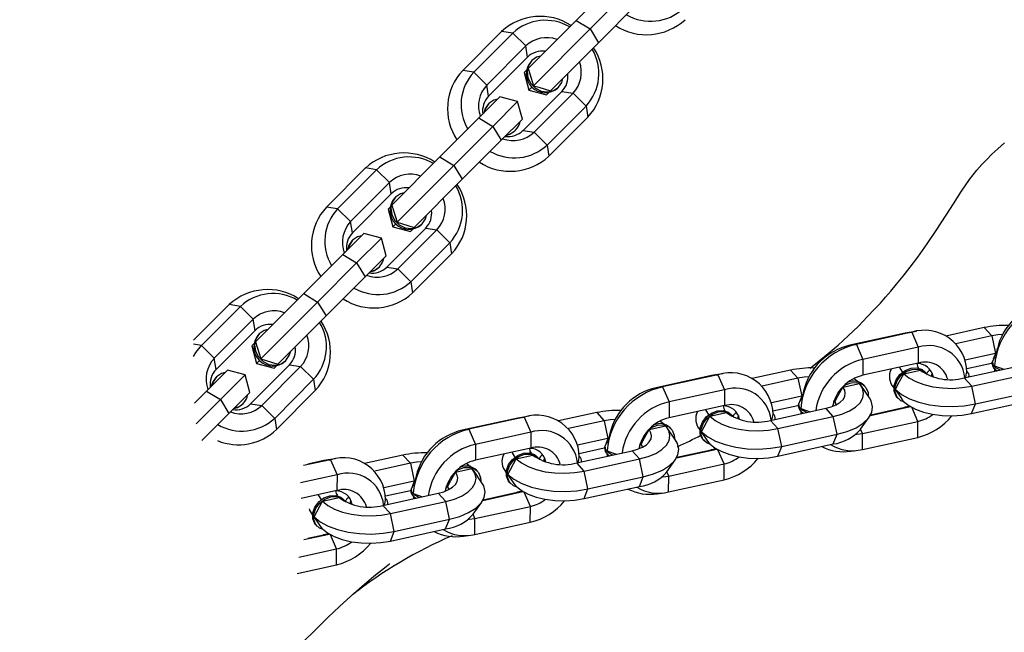
# Model space of a CAD drawing. Units: millimetres. Extents: x -405 to 1717, y 58 to 1190.
# Drawn here: x 560 to 577, y 266 to 276 of the extents above; entities that cross this region are included whole.
import ezdxf

# ---------------------------------------------------------------- set-up
doc = ezdxf.new("R2010")
doc.units = ezdxf.units.MM
doc.header["$LTSCALE"] = 45
doc.header["$PDSIZE"] = -1
doc.layers.add('VP-DIM', color=7, linetype='Continuous')
doc.layers.add('VP-EQ', color=7, linetype='Continuous', true_color=0x8a3492)
doc.dimstyles.get("Standard").update_dxf_attribs({"dimtxt": 14, "dimasz": 15, "dimexe": 20, "dimexo": 50, "dimgap": 20, "dimtad": 0, "dimdec": 0, "dimzin": 0, "dimdsep": 46, "dimtxsty": 'Standard', "dimcen": -0.001, "dimadec": 0, "dimazin": 0, "dimtfac": 1, "dimtdec": 4, "dimtofl": 0, "dimtmove": 0, "dimatfit": 3, "dimfxl": 70, "dimfxlon": 1, "dimtolj": 1, "dimtzin": 0, "dimarcsym": 0})

# ---------------------------------------------------------------- blocks, each defined once
blk = doc.blocks.new('*D1412')
at = {"layer": 'Defpoints', "color": 0}
for p in [(549.659, 765.797), (1011.757, 209.511), (1588.708, 209.511)]:
    blk.add_point(p, dxfattribs=at)
at = {"layer": 'VP-DIM', "color": 0, "lineweight": -2}
for p, q in [((1518.708, 765.797), (1608.708, 765.797)), ((1588.708, 750.797), (1588.708, 549.552)), ((1588.708, 224.511), (1588.708, 474.552)), ((1518.708, 209.511), (1608.708, 209.511))]:
    blk.add_line(p, q, dxfattribs=at)
at = {"layer": 'VP-DIM', "color": 0}
for points in [[(1591.208, 750.797), (1586.208, 750.797), (1588.708, 765.797)], [(1586.208, 224.511), (1591.208, 224.511), (1588.708, 209.511)]]:
    blk.add_solid(points, dxfattribs=at)
at = {"layer": 'VP-DIM', "color": 0, "insert": (1588.708, 512.052), "char_height": 14, "attachment_point": 5, "rotation": 90}
blk.add_mtext('\\A1;560', dxfattribs=at)
blk = doc.blocks.new('RB1379_')
at = {"color": 0, "linetype": 'Continuous', "lineweight": 25}
for p, q in [((2662.744, 292.25), (2662.104, 291.608)), ((2662.973, 292.111), (2662.333, 291.469)), ((2663.112, 291.883), (2662.472, 291.241)), ((2662.104, 291.608), (2661.313, 290.814)), ((2662.104, 291.608), (2662.333, 291.469)), ((2660.238, 290.785), (2660.878, 291.427)), ((2660.422, 290.757), (2661.062, 291.399)), ((2661.062, 291.399), (2660.878, 291.427)), ((2661.274, 291.187), (2661.062, 291.399)), ((2662.333, 291.469), (2661.401, 290.534)), ((2662.333, 291.469), (2662.472, 291.241)), ((2662.472, 291.241), (2661.681, 290.447)), ((2660.635, 290.545), (2661.274, 291.187)), ((2661.303, 291.003), (2661.274, 291.187)), ((2660.663, 290.361), (2661.303, 291.003)), ((2661.373, 290.946), (2661.361, 290.934)), ((2660.422, 290.757), (2660.238, 290.785)), ((2660.635, 290.545), (2660.422, 290.757)), ((2661.288, 290.79), (2661.25, 290.752)), ((2661.25, 290.752), (2661.328, 290.462)), ((2660.663, 290.361), (2660.635, 290.545)), ((2661.87, 290.438), (2661.23, 289.797)), ((2661.382, 290.516), (2661.328, 290.462)), ((2661.328, 290.462), (2661.618, 290.385)), ((2662.053, 290.41), (2661.414, 289.769)), ((2661.656, 290.423), (2661.618, 290.385)), ((2661.8, 290.496), (2661.812, 290.508)), ((2661.87, 290.438), (2662.053, 290.41)), ((2662.053, 290.41), (2662.266, 290.199)), ((2660.851, 290.351), (2660.504, 290.003)), ((2660.669, 290.24), (2660.657, 290.228)), ((2661.141, 290.274), (2660.733, 289.865)), ((2661.141, 290.274), (2660.851, 290.351)), ((2661.219, 289.984), (2661.141, 290.274)), ((2662.266, 290.199), (2661.626, 289.557)), ((2662.266, 290.199), (2662.295, 290.015)), ((2660.504, 290.003), (2659.864, 289.362)), ((2660.504, 290.003), (2660.733, 289.865)), ((2661.219, 289.984), (2660.872, 289.637)), ((2662.295, 290.015), (2661.655, 289.373)), ((2660.733, 289.865), (2660.093, 289.223)), ((2660.733, 289.865), (2660.872, 289.637)), ((2661.096, 289.79), (2661.108, 289.802)), ((2661.23, 289.797), (2661.414, 289.769)), ((2661.414, 289.769), (2661.626, 289.557)), ((2660.872, 289.637), (2660.232, 288.995)), ((2661.626, 289.557), (2661.655, 289.373)), ((2659.864, 289.362), (2659.073, 288.568)), ((2659.864, 289.362), (2660.093, 289.223)), ((2657.999, 288.539), (2658.639, 289.181)), ((2658.182, 288.511), (2658.822, 289.152)), ((2658.822, 289.152), (2658.639, 289.181)), ((2659.035, 288.941), (2658.822, 289.152)), ((2660.093, 289.223), (2659.161, 288.288)), ((2660.093, 289.223), (2660.232, 288.995)), ((2658.395, 288.299), (2659.035, 288.941)), ((2659.064, 288.757), (2659.035, 288.941)), ((2660.232, 288.995), (2659.441, 288.201)), ((2658.424, 288.115), (2659.064, 288.757)), ((2659.133, 288.699), (2659.121, 288.687)), ((2658.182, 288.511), (2657.999, 288.539)), ((2658.395, 288.299), (2658.182, 288.511)), ((2659.049, 288.543), (2659.011, 288.505)), ((2659.011, 288.505), (2659.089, 288.216)), ((2658.424, 288.115), (2658.395, 288.299)), ((2659.63, 288.192), (2658.99, 287.55)), ((2659.142, 288.27), (2659.089, 288.216)), ((2659.089, 288.216), (2659.379, 288.138)), ((2659.814, 288.164), (2659.174, 287.522)), ((2659.417, 288.177), (2659.379, 288.138)), ((2659.56, 288.25), (2659.572, 288.262)), ((2659.63, 288.192), (2659.814, 288.164)), ((2659.814, 288.164), (2660.026, 287.952)), ((2658.611, 288.105), (2658.265, 287.757)), ((2658.429, 287.993), (2658.417, 287.981)), ((2658.901, 288.027), (2658.493, 287.619)), ((2658.901, 288.027), (2658.611, 288.105)), ((2658.979, 287.738), (2658.901, 288.027)), ((2660.026, 287.952), (2659.386, 287.31)), ((2660.026, 287.952), (2660.055, 287.768)), ((2658.265, 287.757), (2657.625, 287.115)), ((2658.265, 287.757), (2658.493, 287.619)), ((2658.979, 287.738), (2658.633, 287.39)), ((2660.055, 287.768), (2659.415, 287.127)), ((2658.493, 287.619), (2657.853, 286.977)), ((2658.493, 287.619), (2658.633, 287.39)), ((2658.856, 287.544), (2658.868, 287.556)), ((2658.99, 287.55), (2659.174, 287.522)), ((2659.174, 287.522), (2659.386, 287.31)), ((2658.633, 287.39), (2657.993, 286.748)), ((2659.386, 287.31), (2659.415, 287.127)), ((2657.625, 287.115), (2656.833, 286.321)), ((2657.625, 287.115), (2657.853, 286.977)), ((2655.815, 286.348), (2656.399, 286.934)), ((2655.943, 286.264), (2656.583, 286.906)), ((2656.583, 286.906), (2656.399, 286.934)), ((2656.795, 286.694), (2656.583, 286.906)), ((2657.853, 286.977), (2656.921, 286.042)), ((2657.853, 286.977), (2657.993, 286.748)), ((2656.155, 286.052), (2656.795, 286.694)), ((2656.824, 286.511), (2656.795, 286.694)), ((2657.993, 286.748), (2657.201, 285.955)), ((2656.184, 285.869), (2656.824, 286.511)), ((2668.811, 286.556), (2668.181, 286.418)), ((2668.811, 286.556), (2668.935, 286.422)), ((2656.894, 286.453), (2656.882, 286.441)), ((2667.512, 286.466), (2666.602, 286.267)), ((2667.62, 286.481), (2666.71, 286.281)), ((2667.512, 286.466), (2667.62, 286.481)), ((2667.579, 286.478), (2667.512, 286.466)), ((2667.699, 286.495), (2667.579, 286.478)), ((2667.62, 286.481), (2667.727, 286.233)), ((2668.935, 286.422), (2668.346, 286.292)), ((2668.935, 286.422), (2668.996, 286.128)), ((2655.943, 286.264), (2655.811, 286.284)), ((2656.155, 286.052), (2655.943, 286.264)), ((2656.809, 286.297), (2656.771, 286.259)), ((2656.771, 286.259), (2656.849, 285.969)), ((2666.602, 286.267), (2666.71, 286.281)), ((2666.71, 286.281), (2666.817, 286.034)), ((2667.727, 286.233), (2666.817, 286.034)), ((2667.727, 286.233), (2667.726, 285.972)), ((2669.026, 286.212), (2669.001, 286.093)), ((2656.184, 285.869), (2656.155, 286.052)), ((2656.903, 286.023), (2656.849, 285.969)), ((2657.321, 286.003), (2657.333, 286.015)), ((2666.817, 286.034), (2666.816, 285.773)), ((2668.996, 286.128), (2668.498, 286.019)), ((2668.996, 286.128), (2668.96, 286.036)), ((2669.009, 286.131), (2668.996, 286.128)), ((2656.372, 285.858), (2656.025, 285.511)), ((2656.661, 285.781), (2656.372, 285.858)), ((2657.39, 285.946), (2656.751, 285.304)), ((2656.849, 285.969), (2657.139, 285.892)), ((2657.574, 285.918), (2656.934, 285.276)), ((2657.177, 285.93), (2657.139, 285.892)), ((2657.39, 285.946), (2657.574, 285.918)), ((2657.574, 285.918), (2657.787, 285.706)), ((2665.626, 285.858), (2664.996, 285.719)), ((2665.626, 285.858), (2665.75, 285.723)), ((2667.726, 285.972), (2666.816, 285.773)), ((2667.488, 285.797), (2667.762, 285.857)), ((2668.481, 285.729), (2669.391, 285.928)), ((2668.933, 285.969), (2668.523, 285.879)), ((2668.944, 285.996), (2668.933, 285.969)), ((2668.943, 285.971), (2668.933, 285.969)), ((2668.943, 285.988), (2668.943, 285.953)), ((2668.98, 285.891), (2668.983, 285.839)), ((2656.19, 285.747), (2656.178, 285.735)), ((2656.661, 285.781), (2656.254, 285.372)), ((2656.739, 285.491), (2656.661, 285.781)), ((2657.787, 285.706), (2657.147, 285.064)), ((2657.787, 285.706), (2657.815, 285.522)), ((2664.327, 285.768), (2663.417, 285.568)), ((2664.435, 285.782), (2663.525, 285.583)), ((2664.327, 285.768), (2664.435, 285.782)), ((2664.394, 285.78), (2664.327, 285.768)), ((2664.514, 285.796), (2664.394, 285.78)), ((2664.435, 285.782), (2664.542, 285.535)), ((2665.75, 285.723), (2665.161, 285.594)), ((2665.75, 285.723), (2665.811, 285.429)), ((2666.729, 285.669), (2666.667, 285.718)), ((2667.851, 285.811), (2667.834, 285.829)), ((2667.942, 285.768), (2667.942, 285.754)), ((2668.606, 285.594), (2668.481, 285.729)), ((2668.562, 285.747), (2668.562, 285.765)), ((2668.606, 285.594), (2669.516, 285.794)), ((2663.417, 285.568), (2663.525, 285.583)), ((2663.525, 285.583), (2663.632, 285.335)), ((2664.542, 285.535), (2663.632, 285.335)), ((2664.542, 285.535), (2664.541, 285.274)), ((2666.487, 285.577), (2666.76, 285.637)), ((2666.924, 285.404), (2666.783, 285.608)), ((2666.85, 285.591), (2666.833, 285.609)), ((2667.306, 285.595), (2667.325, 285.567)), ((2668.667, 285.301), (2668.606, 285.594)), ((2656.025, 285.511), (2655.829, 285.314)), ((2656.254, 285.372), (2655.857, 284.974)), ((2656.025, 285.511), (2656.254, 285.372)), ((2656.254, 285.372), (2656.393, 285.144)), ((2656.739, 285.491), (2656.393, 285.144)), ((2657.815, 285.522), (2657.175, 284.88)), ((2665.811, 285.429), (2665.313, 285.32)), ((2665.811, 285.429), (2665.775, 285.338)), ((2665.824, 285.432), (2665.811, 285.429)), ((2665.842, 285.514), (2665.816, 285.395)), ((2667.379, 285.408), (2667.396, 285.39)), ((2668.667, 285.301), (2669.577, 285.5)), ((2656.617, 285.297), (2656.629, 285.309)), ((2656.751, 285.304), (2656.934, 285.276)), ((2656.934, 285.276), (2657.147, 285.064)), ((2663.632, 285.335), (2663.631, 285.074)), ((2664.541, 285.274), (2663.631, 285.074)), ((2665.297, 285.03), (2666.206, 285.23)), ((2665.748, 285.27), (2665.338, 285.18)), ((2665.759, 285.298), (2665.748, 285.27)), ((2665.758, 285.273), (2665.748, 285.27)), ((2665.758, 285.289), (2665.758, 285.254)), ((2666.331, 285.095), (2666.206, 285.23)), ((2666.341, 285.337), (2666.342, 285.351)), ((2666.94, 285.113), (2667.599, 285.258)), ((2666.946, 285.124), (2667.505, 285.247)), ((2667.505, 285.247), (2667.581, 285.269)), ((2667.597, 285.259), (2667.505, 285.247)), ((2667.72, 285.014), (2667.62, 285.246)), ((2668.603, 285.142), (2669.513, 285.341)), ((2668.603, 285.142), (2668.667, 285.301)), ((2656.393, 285.144), (2655.952, 284.702)), ((2657.147, 285.064), (2657.175, 284.88)), ((2661.142, 285.069), (2660.232, 284.87)), ((2661.25, 285.084), (2660.34, 284.884)), ((2661.142, 285.069), (2661.25, 285.084)), ((2661.209, 285.081), (2661.142, 285.069)), ((2661.329, 285.098), (2661.209, 285.081)), ((2661.25, 285.084), (2661.357, 284.837)), ((2662.441, 285.159), (2661.811, 285.021)), ((2662.441, 285.159), (2662.565, 285.025)), ((2664.303, 285.098), (2664.577, 285.158)), ((2664.666, 285.112), (2664.65, 285.13)), ((2664.757, 285.07), (2664.757, 285.056)), ((2665.377, 285.048), (2665.377, 285.066)), ((2665.421, 284.896), (2666.331, 285.095)), ((2665.795, 285.193), (2665.798, 285.14)), ((2666.392, 284.802), (2666.331, 285.095)), ((2666.779, 284.884), (2666.922, 285.085)), ((2660.232, 284.87), (2660.34, 284.884)), ((2660.34, 284.884), (2660.447, 284.637)), ((2662.565, 285.025), (2661.976, 284.895)), ((2662.565, 285.025), (2662.626, 284.731)), ((2663.302, 284.879), (2663.575, 284.939)), ((2663.544, 284.971), (2663.482, 285.02)), ((2663.739, 284.706), (2663.598, 284.909)), ((2663.665, 284.893), (2663.649, 284.911)), ((2664.121, 284.896), (2664.14, 284.868)), ((2665.421, 284.896), (2665.297, 285.03)), ((2665.482, 284.602), (2665.421, 284.896)), ((2666.81, 284.814), (2666.78, 284.885)), ((2666.81, 284.814), (2667.72, 285.014)), ((2667.719, 284.752), (2667.72, 285.014)), ((2661.357, 284.837), (2660.447, 284.637)), ((2661.357, 284.837), (2661.356, 284.575)), ((2662.626, 284.731), (2662.128, 284.622)), ((2662.626, 284.731), (2662.59, 284.639)), ((2662.639, 284.734), (2662.626, 284.731)), ((2662.657, 284.815), (2662.631, 284.696)), ((2665.482, 284.602), (2666.392, 284.802)), ((2666.328, 284.643), (2666.392, 284.802)), ((2666.809, 284.553), (2666.81, 284.814)), ((2666.809, 284.553), (2667.719, 284.752)), ((2660.447, 284.637), (2660.446, 284.376)), ((2661.356, 284.575), (2660.446, 284.376)), ((2662.563, 284.572), (2662.153, 284.482)), ((2662.574, 284.599), (2662.563, 284.572)), ((2662.573, 284.574), (2662.563, 284.572)), ((2662.573, 284.591), (2662.573, 284.556)), ((2663.156, 284.638), (2663.158, 284.653)), ((2663.755, 284.415), (2664.414, 284.559)), ((2664.194, 284.709), (2664.211, 284.691)), ((2664.32, 284.548), (2664.396, 284.57)), ((2664.412, 284.56), (2664.32, 284.548)), ((2665.418, 284.443), (2666.328, 284.643)), ((2665.418, 284.443), (2665.482, 284.602)), ((2658.144, 284.399), (2658.024, 284.383)), ((2659.256, 284.461), (2658.626, 284.322)), ((2659.256, 284.461), (2659.381, 284.326)), ((2661.119, 284.4), (2661.392, 284.46)), ((2661.481, 284.414), (2661.465, 284.432)), ((2662.112, 284.332), (2663.022, 284.531)), ((2662.236, 284.197), (2663.146, 284.397)), ((2662.61, 284.494), (2662.613, 284.442)), ((2663.146, 284.397), (2663.022, 284.531)), ((2663.207, 284.103), (2663.146, 284.397)), ((2663.761, 284.426), (2664.32, 284.548)), ((2664.535, 284.315), (2664.435, 284.548)), ((2666.621, 284.524), (2666.741, 284.541)), ((2658.065, 284.385), (2657.622, 284.288)), ((2657.957, 284.371), (2657.691, 284.313)), ((2657.957, 284.371), (2658.065, 284.385)), ((2658.024, 284.383), (2657.957, 284.371)), ((2658.065, 284.385), (2658.172, 284.138)), ((2659.381, 284.326), (2658.791, 284.197)), ((2659.381, 284.326), (2659.441, 284.032)), ((2660.117, 284.18), (2660.39, 284.24)), ((2660.359, 284.272), (2660.297, 284.321)), ((2661.572, 284.371), (2661.572, 284.357)), ((2662.236, 284.197), (2662.112, 284.332)), ((2662.192, 284.35), (2662.192, 284.368)), ((2663.594, 284.185), (2663.737, 284.387)), ((2663.625, 284.116), (2664.535, 284.315)), ((2664.534, 284.054), (2664.535, 284.315)), ((2658.172, 284.138), (2657.571, 284.006)), ((2658.172, 284.138), (2658.171, 283.877)), ((2659.472, 284.117), (2659.446, 283.998)), ((2660.554, 284.007), (2660.413, 284.211)), ((2660.48, 284.194), (2660.464, 284.212)), ((2660.936, 284.198), (2660.955, 284.17)), ((2662.297, 283.904), (2662.236, 284.197)), ((2662.297, 283.904), (2663.207, 284.103)), ((2663.143, 283.944), (2663.207, 284.103)), ((2663.625, 284.116), (2663.595, 284.186)), ((2663.624, 283.854), (2663.625, 284.116)), ((2659.441, 284.032), (2658.943, 283.923)), ((2659.441, 284.032), (2659.405, 283.941)), ((2659.454, 284.035), (2659.441, 284.032)), ((2659.971, 283.94), (2659.973, 283.954)), ((2661.009, 284.011), (2661.026, 283.993)), ((2662.233, 283.745), (2663.143, 283.944)), ((2663.624, 283.854), (2664.534, 284.054)), ((2658.171, 283.877), (2657.582, 283.747)), ((2657.934, 283.701), (2658.207, 283.761)), ((2658.927, 283.633), (2659.837, 283.833)), ((2659.378, 283.873), (2658.968, 283.783)), ((2659.389, 283.901), (2659.378, 283.873)), ((2659.388, 283.876), (2659.378, 283.873)), ((2659.388, 283.892), (2659.388, 283.857)), ((2659.425, 283.796), (2659.428, 283.743)), ((2659.961, 283.698), (2659.837, 283.833)), ((2660.57, 283.716), (2661.229, 283.861)), ((2660.576, 283.727), (2661.135, 283.85)), ((2661.135, 283.85), (2661.211, 283.872)), ((2661.228, 283.862), (2661.135, 283.85)), ((2661.35, 283.617), (2661.25, 283.849)), ((2662.233, 283.745), (2662.297, 283.904)), ((2663.436, 283.826), (2663.556, 283.842)), ((2658.296, 283.715), (2658.28, 283.733)), ((2658.387, 283.673), (2658.387, 283.659)), ((2659.051, 283.499), (2658.927, 283.633)), ((2659.007, 283.651), (2659.007, 283.669)), ((2659.051, 283.499), (2659.961, 283.698)), ((2660.022, 283.405), (2659.961, 283.698)), ((2660.409, 283.487), (2660.552, 283.688)), ((2660.44, 283.417), (2661.35, 283.617)), ((2661.349, 283.355), (2661.35, 283.617)), ((2657.751, 283.499), (2657.77, 283.471)), ((2659.112, 283.205), (2659.051, 283.499)), ((2660.44, 283.417), (2660.41, 283.488)), ((2657.824, 283.312), (2657.841, 283.294)), ((2659.112, 283.205), (2660.022, 283.405)), ((2659.958, 283.246), (2660.022, 283.405)), ((2660.439, 283.156), (2660.44, 283.417)), ((2660.439, 283.156), (2661.349, 283.355)), ((2657.628, 283.071), (2658.044, 283.162)), ((2657.69, 283.094), (2657.95, 283.151)), ((2657.95, 283.151), (2658.026, 283.173)), ((2658.043, 283.163), (2657.95, 283.151)), ((2658.165, 282.918), (2658.065, 283.151)), ((2659.049, 283.046), (2659.958, 283.246)), ((2659.049, 283.046), (2659.112, 283.205)), ((2660.251, 283.127), (2660.372, 283.144)), ((2657.544, 282.782), (2658.165, 282.918)), ((2658.164, 282.657), (2658.165, 282.918)), ((2657.516, 282.515), (2658.164, 282.657))]:
    blk.add_line(p, q, dxfattribs=at)
at = {"color": 0, "linetype": 'Continuous', "lineweight": 25, "flags": 128}
for points in [[(2665.949, 285.89), (2665.98, 285.914), (2666.1, 286.009), (2666.244, 286.128), (2666.408, 286.27), (2666.574, 286.42), (2666.743, 286.582), (2666.89, 286.731), (2667.01, 286.858), (2667.105, 286.961), (2667.19, 287.057), (2667.274, 287.154), (2667.371, 287.27), (2667.477, 287.4), (2667.594, 287.551), (2667.718, 287.716), (2667.875, 287.935), (2668.023, 288.151), (2668.188, 288.404), (2668.306, 288.59), (2668.438, 288.799), (2668.571, 288.99), (2668.692, 289.143), (2668.774, 289.238), (2668.853, 289.321), (2668.939, 289.407), (2669.036, 289.498), (2669.146, 289.595)], [(2661.373, 290.946), (2661.318, 290.865), (2661.297, 290.767), (2661.311, 290.664), (2661.359, 290.569), (2661.435, 290.493), (2661.53, 290.445), (2661.633, 290.431), (2661.731, 290.453), (2661.812, 290.508), (2661.866, 290.589), (2661.885, 290.652)], [(2661.517, 291.019), (2661.454, 291.001), (2661.373, 290.946)], [(2661.313, 290.814), (2661.34, 290.727), (2661.401, 290.534)], [(2661.401, 290.534), (2661.488, 290.507), (2661.681, 290.447)], [(2660.657, 290.228), (2660.602, 290.147), (2660.584, 290.084)], [(2660.669, 290.24), (2660.614, 290.159), (2660.596, 290.096)], [(2660.813, 290.313), (2660.75, 290.295), (2660.669, 290.24)], [(2660.952, 289.717), (2661.015, 289.735), (2661.096, 289.79)], [(2659.277, 288.772), (2659.214, 288.754), (2659.133, 288.699)], [(2659.133, 288.699), (2659.079, 288.618), (2659.057, 288.52), (2659.071, 288.418), (2659.119, 288.323), (2659.196, 288.247), (2659.291, 288.199), (2659.393, 288.185), (2659.491, 288.207), (2659.572, 288.262), (2659.627, 288.343), (2659.645, 288.406)], [(2659.073, 288.568), (2659.1, 288.481), (2659.161, 288.288)], [(2659.161, 288.288), (2659.249, 288.261), (2659.441, 288.201)], [(2658.417, 287.981), (2658.363, 287.9), (2658.345, 287.837)], [(2658.429, 287.993), (2658.375, 287.912), (2658.357, 287.849)], [(2658.573, 288.066), (2658.51, 288.048), (2658.429, 287.993)], [(2658.713, 287.471), (2658.775, 287.489), (2658.856, 287.544)], [(2657.037, 286.526), (2656.975, 286.508), (2656.894, 286.453)], [(2656.894, 286.453), (2656.839, 286.372), (2656.817, 286.274), (2656.832, 286.171), (2656.88, 286.076), (2656.956, 286), (2657.051, 285.952), (2657.154, 285.939), (2657.252, 285.96), (2657.333, 286.015), (2657.387, 286.097), (2657.405, 286.159)], [(2669.112, 286.444), (2669.035, 286.438), (2668.935, 286.422)], [(2655.812, 286.083), (2655.85, 286.148), (2655.943, 286.264)], [(2656.833, 286.321), (2656.861, 286.234), (2656.921, 286.042)], [(2656.921, 286.042), (2657.009, 286.014), (2657.201, 285.955)], [(2668.997, 286.072), (2668.973, 286.053), (2668.945, 286.002), (2668.953, 285.949), (2668.998, 285.901), (2669.073, 285.863), (2669.081, 285.86)], [(2667.379, 285.408), (2667.362, 285.43), (2667.329, 285.51), (2667.329, 285.604), (2667.363, 285.7), (2667.427, 285.785), (2667.512, 285.851), (2667.608, 285.888), (2667.705, 285.893), (2667.789, 285.865), (2667.834, 285.829)], [(2667.5, 285.33), (2667.441, 285.354), (2667.378, 285.412), (2667.345, 285.493), (2667.346, 285.586), (2667.38, 285.682), (2667.443, 285.768), (2667.528, 285.833), (2667.625, 285.87), (2667.721, 285.875), (2667.806, 285.847), (2667.868, 285.789), (2667.873, 285.782)], [(2667.417, 285.904), (2667.422, 285.892), (2667.472, 285.815)], [(2667.704, 285.967), (2667.714, 285.924), (2667.733, 285.891)], [(2668.98, 285.926), (2669.057, 285.899), (2669.134, 285.872)], [(2656.178, 285.735), (2656.123, 285.654), (2656.105, 285.591)], [(2656.19, 285.747), (2656.135, 285.666), (2656.117, 285.603)], [(2656.333, 285.82), (2656.271, 285.802), (2656.19, 285.747)], [(2665.927, 285.745), (2665.85, 285.739), (2665.75, 285.723)], [(2667.351, 285.541), (2667.394, 285.621), (2667.488, 285.797)], [(2667.488, 285.797), (2667.574, 285.728), (2667.685, 285.668), (2667.817, 285.619), (2667.965, 285.584), (2668.124, 285.564), (2668.288, 285.558), (2668.451, 285.569), (2668.606, 285.594)], [(2667.955, 285.811), (2667.944, 285.782), (2667.944, 285.754)], [(2668.507, 285.734), (2668.516, 285.78), (2668.525, 285.826)], [(2666.206, 285.23), (2666.298, 285.255), (2666.377, 285.289), (2666.442, 285.329), (2666.49, 285.375), (2666.519, 285.425), (2666.528, 285.476), (2666.518, 285.528), (2666.487, 285.577)], [(2666.331, 285.095), (2666.473, 285.135), (2666.597, 285.188), (2666.697, 285.251), (2666.771, 285.322), (2666.815, 285.4), (2666.828, 285.48), (2666.81, 285.56), (2666.76, 285.637)], [(2666.358, 285.338), (2666.413, 285.44), (2666.487, 285.577)], [(2666.499, 285.596), (2666.527, 285.614), (2666.624, 285.651), (2666.72, 285.656), (2666.805, 285.628), (2666.868, 285.569), (2666.901, 285.489), (2666.904, 285.432)], [(2667.351, 285.541), (2667.451, 285.459), (2667.581, 285.388), (2667.737, 285.331), (2667.911, 285.289), (2668.099, 285.265), (2668.292, 285.259), (2668.484, 285.271), (2668.667, 285.301)], [(2667.486, 285.344), (2667.444, 285.405), (2667.351, 285.541)], [(2665.812, 285.374), (2665.788, 285.354), (2665.76, 285.303), (2665.768, 285.251), (2665.813, 285.202), (2665.888, 285.164), (2665.896, 285.162)], [(2666.392, 284.802), (2666.559, 284.849), (2666.705, 284.911), (2666.824, 284.985), (2666.91, 285.07), (2666.962, 285.161), (2666.977, 285.256), (2666.954, 285.35), (2666.924, 285.404)], [(2656.473, 285.224), (2656.536, 285.242), (2656.617, 285.297)], [(2664.232, 285.206), (2664.237, 285.193), (2664.287, 285.116)], [(2664.519, 285.268), (2664.529, 285.226), (2664.548, 285.192)], [(2665.795, 285.228), (2665.872, 285.2), (2665.949, 285.173)], [(2666.327, 285.272), (2666.338, 285.326), (2666.34, 285.338)], [(2666.378, 285.289), (2666.368, 285.324), (2666.358, 285.34)], [(2667.486, 285.344), (2667.571, 285.275), (2667.682, 285.215), (2667.814, 285.167), (2667.963, 285.132), (2668.122, 285.111), (2668.285, 285.106), (2668.448, 285.116), (2668.603, 285.142)], [(2662.742, 285.047), (2662.665, 285.041), (2662.565, 285.025)], [(2664.194, 284.709), (2664.177, 284.731), (2664.144, 284.812), (2664.144, 284.906), (2664.178, 285.001), (2664.242, 285.087), (2664.327, 285.152), (2664.423, 285.19), (2664.52, 285.195), (2664.604, 285.166), (2664.65, 285.13)], [(2664.315, 284.632), (2664.256, 284.655), (2664.193, 284.713), (2664.16, 284.794), (2664.161, 284.888), (2664.195, 284.983), (2664.258, 285.069), (2664.343, 285.135), (2664.44, 285.172), (2664.536, 285.177), (2664.621, 285.149), (2664.684, 285.091), (2664.688, 285.084)], [(2664.166, 284.842), (2664.209, 284.923), (2664.303, 285.098)], [(2664.303, 285.098), (2664.389, 285.029), (2664.5, 284.969), (2664.632, 284.921), (2664.78, 284.886), (2664.939, 284.865), (2665.103, 284.86), (2665.266, 284.87), (2665.421, 284.896)], [(2664.77, 285.112), (2664.759, 285.084), (2664.759, 285.055)], [(2665.322, 285.036), (2665.331, 285.082), (2665.34, 285.128)], [(2663.146, 284.397), (2663.288, 284.437), (2663.412, 284.489), (2663.512, 284.552), (2663.586, 284.624), (2663.63, 284.701), (2663.643, 284.782), (2663.625, 284.862), (2663.575, 284.939)], [(2663.314, 284.897), (2663.342, 284.915), (2663.439, 284.952), (2663.535, 284.957), (2663.62, 284.929), (2663.683, 284.871), (2663.716, 284.79), (2663.719, 284.734)], [(2663.022, 284.531), (2663.113, 284.557), (2663.192, 284.59), (2663.257, 284.631), (2663.305, 284.677), (2663.334, 284.726), (2663.344, 284.778), (2663.333, 284.829), (2663.302, 284.879)], [(2663.173, 284.639), (2663.228, 284.742), (2663.302, 284.879)], [(2664.166, 284.842), (2664.266, 284.76), (2664.396, 284.69), (2664.552, 284.632), (2664.726, 284.591), (2664.914, 284.566), (2665.107, 284.56), (2665.299, 284.572), (2665.482, 284.602)], [(2664.301, 284.646), (2664.259, 284.707), (2664.166, 284.842)], [(2666.699, 284.802), (2666.715, 284.802), (2666.81, 284.814)], [(2661.334, 284.57), (2661.344, 284.527), (2661.363, 284.494)], [(2662.627, 284.675), (2662.604, 284.656), (2662.575, 284.605), (2662.583, 284.552), (2662.628, 284.504), (2662.703, 284.466), (2662.711, 284.463)], [(2663.142, 284.574), (2663.153, 284.628), (2663.155, 284.639)], [(2663.193, 284.591), (2663.183, 284.626), (2663.173, 284.642)], [(2663.207, 284.103), (2663.374, 284.15), (2663.52, 284.212), (2663.639, 284.287), (2663.725, 284.371), (2663.777, 284.462), (2663.792, 284.557), (2663.769, 284.652), (2663.739, 284.706)], [(2664.301, 284.646), (2664.386, 284.576), (2664.497, 284.517), (2664.629, 284.468), (2664.778, 284.433), (2664.937, 284.412), (2665.101, 284.407), (2665.263, 284.418), (2665.418, 284.443)], [(2661.009, 284.011), (2660.992, 284.033), (2660.959, 284.114), (2660.959, 284.207), (2660.993, 284.303), (2661.057, 284.388), (2661.142, 284.454), (2661.239, 284.491), (2661.335, 284.496), (2661.419, 284.468), (2661.465, 284.432)], [(2661.131, 283.933), (2661.071, 283.957), (2661.009, 284.015), (2660.976, 284.096), (2660.976, 284.189), (2661.01, 284.285), (2661.073, 284.371), (2661.159, 284.436), (2661.255, 284.474), (2661.351, 284.478), (2661.436, 284.45), (2661.499, 284.392), (2661.503, 284.385)], [(2660.981, 284.144), (2661.024, 284.224), (2661.119, 284.4)], [(2661.047, 284.507), (2661.052, 284.495), (2661.102, 284.418)], [(2661.119, 284.4), (2661.204, 284.331), (2661.315, 284.271), (2661.447, 284.222), (2661.595, 284.187), (2661.754, 284.167), (2661.918, 284.162), (2662.081, 284.172), (2662.236, 284.197)], [(2661.585, 284.414), (2661.574, 284.385), (2661.574, 284.357)], [(2662.137, 284.337), (2662.146, 284.383), (2662.155, 284.429)], [(2662.611, 284.529), (2662.687, 284.502), (2662.764, 284.475)], [(2659.558, 284.348), (2659.48, 284.342), (2659.381, 284.326)], [(2659.961, 283.698), (2660.103, 283.738), (2660.227, 283.791), (2660.327, 283.854), (2660.401, 283.925), (2660.445, 284.003), (2660.458, 284.083), (2660.44, 284.163), (2660.39, 284.24)], [(2660.129, 284.199), (2660.158, 284.217), (2660.254, 284.254), (2660.351, 284.259), (2660.435, 284.231), (2660.498, 284.173), (2660.531, 284.092), (2660.534, 284.035)], [(2659.837, 283.833), (2659.928, 283.858), (2660.007, 283.892), (2660.072, 283.932), (2660.12, 283.978), (2660.149, 284.028), (2660.159, 284.079), (2660.148, 284.131), (2660.117, 284.18)], [(2659.988, 283.941), (2660.043, 284.043), (2660.117, 284.18)], [(2660.981, 284.144), (2661.081, 284.062), (2661.211, 283.991), (2661.367, 283.934), (2661.541, 283.892), (2661.729, 283.868), (2661.922, 283.862), (2662.114, 283.874), (2662.297, 283.904)], [(2661.116, 283.947), (2661.074, 284.008), (2660.981, 284.144)], [(2663.514, 284.103), (2663.53, 284.103), (2663.625, 284.116)], [(2659.442, 283.977), (2659.419, 283.957), (2659.39, 283.906), (2659.398, 283.854), (2659.443, 283.805), (2659.518, 283.767), (2659.526, 283.765)], [(2659.957, 283.875), (2659.968, 283.929), (2659.97, 283.941)], [(2660.008, 283.892), (2659.999, 283.927), (2659.988, 283.943)], [(2660.022, 283.405), (2660.189, 283.452), (2660.335, 283.514), (2660.454, 283.588), (2660.54, 283.673), (2660.592, 283.764), (2660.607, 283.859), (2660.585, 283.953), (2660.554, 284.007)], [(2661.116, 283.947), (2661.202, 283.878), (2661.312, 283.818), (2661.444, 283.77), (2661.593, 283.735), (2661.752, 283.714), (2661.916, 283.709), (2662.078, 283.719), (2662.233, 283.745)], [(2657.824, 283.312), (2657.807, 283.334), (2657.774, 283.415), (2657.775, 283.509), (2657.809, 283.604), (2657.872, 283.69), (2657.957, 283.756), (2658.054, 283.793), (2658.15, 283.798), (2658.235, 283.77), (2658.28, 283.733)], [(2657.946, 283.235), (2657.886, 283.258), (2657.824, 283.316), (2657.791, 283.397), (2657.791, 283.491), (2657.825, 283.586), (2657.889, 283.672), (2657.974, 283.738), (2658.07, 283.775), (2658.167, 283.78), (2658.251, 283.752), (2658.314, 283.694), (2658.318, 283.687)], [(2657.862, 283.809), (2657.867, 283.796), (2657.917, 283.719)], [(2658.149, 283.871), (2658.16, 283.829), (2658.178, 283.795)], [(2659.426, 283.831), (2659.502, 283.804), (2659.579, 283.776)], [(2657.796, 283.445), (2657.839, 283.526), (2657.934, 283.701)], [(2657.934, 283.701), (2658.019, 283.632), (2658.13, 283.572), (2658.262, 283.524), (2658.41, 283.489), (2658.569, 283.468), (2658.733, 283.463), (2658.896, 283.473), (2659.051, 283.499)], [(2658.4, 283.715), (2658.389, 283.687), (2658.389, 283.658)], [(2658.952, 283.639), (2658.961, 283.685), (2658.97, 283.731)], [(2657.712, 283.576), (2657.72, 283.554), (2657.77, 283.474)], [(2657.796, 283.445), (2657.896, 283.363), (2658.026, 283.293), (2658.182, 283.235), (2658.356, 283.194), (2658.544, 283.169), (2658.737, 283.163), (2658.929, 283.175), (2659.112, 283.205)], [(2657.931, 283.249), (2657.889, 283.31), (2657.796, 283.445)], [(2660.329, 283.405), (2660.345, 283.405), (2660.44, 283.417)], [(2657.931, 283.249), (2658.017, 283.18), (2658.127, 283.12), (2658.259, 283.071), (2658.408, 283.036), (2658.567, 283.016), (2658.731, 283.01), (2658.893, 283.021), (2659.049, 283.046)], [(2656.817, 280.532), (2656.909, 280.635), (2657.096, 280.838), (2657.365, 281.127), (2657.606, 281.377), (2657.822, 281.594), (2658.029, 281.797), (2658.214, 281.973), (2658.399, 282.142), (2658.587, 282.308), (2658.778, 282.469), (2658.978, 282.628), (2659.01, 282.653), (2659.033, 282.67), (2659.032, 282.67)]]:
    blk.add_lwpolyline(points, dxfattribs=at)
at = {"color": 0, "linetype": 'Continuous', "lineweight": 25}
for centre, radius, start, end in [((2663.328, 292.384), 0.791, 239.7665, 312.764), ((2661.512, 290.739), 0.935, 57.0642, 132.6627), ((2661.599, 290.818), 0.791, 59.7665, 132.764), ((2663.261, 292.307), 0.935, 237.0642, 312.6627), ((2661.617, 290.828), 0.496, 69.6073, 133.6757), ((2661.548, 290.751), 0.352, 82.0693, 134.1878), ((2661.697, 290.733), 0.78, 316.7995, 31.016), ((2661.622, 290.645), 0.922, 316.8782, 33.7408), ((2661.595, 290.729), 0.311, 138.7879, 311.3851), ((2661.693, 290.752), 0.496, 316.4973, 20.5657), ((2660.911, 290.155), 0.922, 136.8782, 213.7408), ((2660.991, 290.223), 0.78, 136.7995, 211.016), ((2661.618, 290.682), 0.35, 315.8549, 8.234), ((2660.995, 290.203), 0.496, 136.4973, 200.5657), ((2660.915, 290.117), 0.35, 135.8549, 188.234), ((2660.924, 289.986), 0.26, 278.9669, 351.2062), ((2661.071, 290.127), 0.496, 249.6073, 313.6757), ((2660.984, 290.049), 0.352, 262.0693, 314.1878), ((2659.272, 288.493), 0.935, 57.0642, 132.6627), ((2661.089, 290.138), 0.791, 239.7665, 312.764), ((2659.36, 288.571), 0.791, 59.7665, 132.764), ((2661.021, 290.061), 0.935, 237.0642, 312.6627), ((2659.378, 288.582), 0.496, 69.6073, 133.6757), ((2659.309, 288.505), 0.352, 82.0693, 134.1878), ((2659.457, 288.486), 0.78, 316.7995, 31.016), ((2659.382, 288.399), 0.922, 316.8782, 33.7408), ((2659.355, 288.483), 0.311, 138.7879, 311.3851), ((2659.454, 288.506), 0.496, 316.4973, 20.5657), ((2658.672, 287.908), 0.922, 136.8782, 213.7408), ((2658.751, 287.976), 0.78, 136.7995, 211.016), ((2659.379, 288.436), 0.35, 315.8549, 8.234), ((2658.755, 287.957), 0.496, 136.4973, 200.5657), ((2658.675, 287.871), 0.35, 135.8549, 188.234), ((2658.684, 287.739), 0.26, 278.9669, 351.2062), ((2658.831, 287.881), 0.496, 249.6073, 313.6757), ((2658.745, 287.803), 0.352, 262.0693, 314.1878), ((2658.849, 287.891), 0.791, 239.7665, 312.764), ((2657.033, 286.247), 0.935, 57.0642, 132.6627), ((2657.12, 286.325), 0.791, 59.7665, 132.764), ((2658.781, 287.814), 0.935, 237.0642, 312.6627), ((2657.138, 286.335), 0.496, 69.6073, 133.6757), ((2670.152, 285.833), 1.175, 102.6216, 175.4467), ((2670.016, 285.974), 1.017, 103.0134, 166.4712), ((2657.142, 286.152), 0.922, 316.8782, 33.7408), ((2657.069, 286.258), 0.352, 82.0693, 134.1878), ((2657.218, 286.24), 0.78, 316.7995, 31.016), ((2667.829, 285.817), 0.696, 0.7867, 107.4745), ((2669.155, 284.94), 1.652, 88.1453, 102.0044), ((2657.115, 286.236), 0.311, 138.7879, 311.3851), ((2657.214, 286.259), 0.496, 316.4973, 20.5657), ((2657.139, 286.19), 0.35, 315.8549, 8.234), ((2666.967, 285.134), 1.175, 102.6216, 175.4467), ((2666.831, 285.276), 1.017, 103.0134, 166.4712), ((2667.905, 285.669), 0.592, 6.0203, 107.5153), ((2656.515, 285.711), 0.496, 136.4973, 200.5657), ((2667.04, 285.052), 1.007, 102.7922, 171.8897), ((2656.435, 285.625), 0.35, 135.8549, 188.234), ((2665.97, 284.241), 1.652, 88.1453, 102.0044), ((2667.52, 285.751), 0.267, 152.3789, 223.1037), ((2667.71, 285.698), 0.269, 9.8504, 91.6625), ((2667.841, 285.606), 0.384, 15.1955, 107.4757), ((2668.258, 286.563), 0.864, 234.8764, 284.9722), ((2668.029, 285.705), 0.19, 123.676, 151.1675), ((2669.077, 285.974), 0.136, 188.9969, 248.1137), ((2664.644, 285.118), 0.696, 0.7867, 107.4745), ((2666.963, 285.133), 0.656, 102.9447, 168.5573), ((2668.472, 285.765), 0.0898, 347.7202, 54.0123), ((2663.782, 284.436), 1.175, 102.6216, 175.4467), ((2663.646, 284.577), 1.017, 103.0134, 166.4712), ((2664.72, 284.971), 0.592, 6.0203, 107.5153), ((2666.664, 285.431), 0.246, 46.5272, 111.807), ((2656.445, 285.493), 0.26, 278.9669, 351.2062), ((2656.592, 285.635), 0.496, 249.6073, 313.6757), ((2656.505, 285.556), 0.352, 262.0693, 314.1878), ((2663.855, 284.354), 1.007, 102.7922, 171.8897), ((2664.525, 284.999), 0.269, 9.8504, 91.6625), ((2664.656, 284.907), 0.384, 15.1955, 107.4757), ((2665.892, 285.276), 0.136, 188.9969, 248.1137), ((2656.609, 285.645), 0.791, 239.7665, 312.764), ((2661.459, 284.42), 0.696, 0.7867, 107.4745), ((2662.785, 283.543), 1.652, 88.1453, 102.0044), ((2663.778, 284.435), 0.656, 102.9447, 168.5573), ((2664.335, 285.053), 0.267, 152.3789, 223.1037), ((2665.073, 285.865), 0.864, 234.8764, 284.9722), ((2664.844, 285.007), 0.19, 123.676, 151.1675), ((2665.287, 285.067), 0.0898, 347.7202, 54.0123), ((2667.481, 285.754), 1.03, 283.3631, 320.9656), ((2667.577, 285.638), 0.641, 282.9139, 307.6074), ((2660.597, 283.737), 1.175, 102.6216, 175.4467), ((2663.479, 284.732), 0.246, 46.5272, 111.8069), ((2666.246, 285.338), 0.7, 276.7338, 319.5293), ((2656.551, 285.536), 0.906, 247.7127, 313.6051), ((2660.461, 283.879), 1.017, 103.0134, 166.4712), ((2661.535, 284.272), 0.592, 6.0203, 107.5153), ((2658.193, 296.517), 13.159, 295.0824, 296.9401), ((2660.67, 283.655), 1.007, 102.7922, 171.8897), ((2661.34, 284.301), 0.269, 9.8504, 91.6625), ((2661.471, 284.209), 0.384, 15.1955, 107.4757), ((2666.499, 285.306), 0.791, 242.9749, 278.9019), ((2666.642, 285.207), 0.675, 238.1511, 284.2857), ((2658.274, 283.721), 0.696, 0.7867, 107.4745), ((2659.6, 282.844), 1.652, 88.1453, 102.0044), ((2661.15, 284.354), 0.267, 152.3789, 223.1037), ((2661.889, 285.166), 0.864, 234.8764, 284.9722), ((2661.659, 284.308), 0.19, 123.676, 151.1675), ((2662.102, 284.368), 0.0898, 347.7202, 54.0123), ((2662.707, 284.577), 0.136, 188.9969, 248.1137), ((2664.296, 285.056), 1.03, 283.3631, 320.9656), ((2664.392, 284.94), 0.641, 282.9139, 307.6074), ((2660.593, 283.736), 0.656, 102.9447, 168.5573), ((2660.294, 284.034), 0.246, 46.5272, 111.8069), ((2658.35, 283.574), 0.592, 6.0203, 107.5153), ((2663.061, 284.64), 0.7, 276.7338, 319.5293), ((2663.457, 284.508), 0.675, 238.1511, 284.2857), ((2658.155, 283.602), 0.269, 9.8504, 91.6625), ((2658.286, 283.51), 0.384, 15.1955, 107.4757), ((2658.704, 284.468), 0.864, 234.8764, 284.9722), ((2658.474, 283.61), 0.19, 123.676, 151.1675), ((2659.522, 283.879), 0.136, 188.9969, 248.1137), ((2663.314, 284.607), 0.791, 242.9749, 278.9019), ((2658.917, 283.67), 0.0898, 347.7202, 54.0123), ((2661.111, 284.357), 1.03, 283.3631, 320.9656), ((2661.207, 284.241), 0.641, 282.9139, 307.6074), ((2659.876, 283.941), 0.7, 276.7338, 319.5293), ((2663.103, 276.137), 7.63, 113.4727, 127.8245), ((2660.129, 283.909), 0.791, 242.9749, 278.9019), ((2660.272, 283.81), 0.675, 238.1511, 284.2857), ((2657.926, 283.659), 1.03, 283.3631, 320.9656), ((2658.022, 283.543), 0.641, 282.9139, 307.6074)]:
    blk.add_arc(centre, radius, start, end, dxfattribs=at)
blk = doc.blocks.new('RB1379_2D')
at = {"layer": 'VP-EQ', "color": 0}
blk.add_blockref('RB1379_', (-2092.605, -15.587), dxfattribs=at)
blk = doc.blocks.new('*D1418')
at = {"layer": 'Defpoints', "color": 0}
for p in [(540.637, 931.689), (746.626, 57.632), (1696.975, 57.632)]:
    blk.add_point(p, dxfattribs=at)
at = {"layer": 'VP-DIM', "color": 0, "lineweight": -2}
for p, q in [((1626.975, 931.689), (1716.975, 931.689)), ((1696.975, 916.689), (1696.975, 556.389)), ((1696.975, 72.632), (1696.975, 479.056)), ((1626.975, 57.632), (1716.975, 57.632))]:
    blk.add_line(p, q, dxfattribs=at)
at = {"layer": 'VP-DIM', "color": 0}
for points in [[(1699.475, 916.689), (1694.475, 916.689), (1696.975, 931.689)], [(1694.475, 72.632), (1699.475, 72.632), (1696.975, 57.632)]]:
    blk.add_solid(points, dxfattribs=at)
at = {"layer": 'VP-DIM', "color": 0, "insert": (1696.975, 517.722), "char_height": 14, "attachment_point": 5, "rotation": 90}
blk.add_mtext('\\A1;874', dxfattribs=at)

msp = doc.modelspace()

# ---------------------------------------------------------------- block references
at = {"layer": 'VP-EQ', "color": 0}
msp.add_blockref('RB1379_2D', (0, 0), dxfattribs=at)

# ---------------------------------------------------------------- dimensions: what is measured, and where the dimension line sits
at = {"layer": 'VP-DIM', "color": 0}
dim = msp.add_linear_dim(base=(1696.975, 57.632), p1=(540.637, 931.689), p2=(746.626, 57.632), angle=90, dimstyle='Standard', dxfattribs=at)
dim.commit()
dim.dimension.update_dxf_attribs({"geometry": '*D1418', "text_midpoint": (1696.975, 517.722), "dimtype": 160})
dim = msp.add_linear_dim(base=(1588.708, 209.511), p1=(549.659, 765.797), p2=(1011.757, 209.511), angle=90, text='560', dimstyle='Standard', dxfattribs=at)
dim.commit()
dim.dimension.update_dxf_attribs({"geometry": '*D1412', "text_midpoint": (1588.708, 512.052), "dimtype": 160})

doc.saveas('drawing.dxf')
